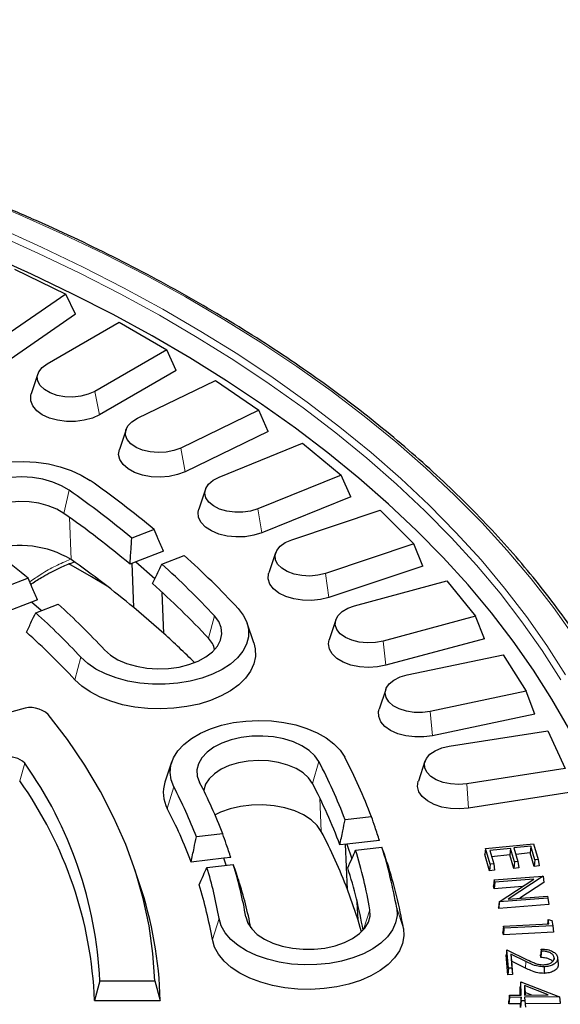
# Model space of a CAD drawing. Units: millimetres. Extents: x 0 to 420, y 0 to 297.
# Drawn here: x 367 to 388, y 187 to 226 of the extents above; entities that cross this region are included whole.
import ezdxf

# ---------------------------------------------------------------- set-up
doc = ezdxf.new("R2010")
doc.units = ezdxf.units.MM

msp = doc.modelspace()

# ---------------------------------------------------------------- linework, layer by layer
at = {"color": 7, "linetype": 'Continuous', "lineweight": 25}
for p, q in [((366.8647, 216.2801), (368.9055, 215.2915)), ((368.9055, 215.2915), (366.3137, 213.5084)), ((369.283, 214.494), (368.9055, 215.2915)), ((369.283, 214.494), (366.519, 212.5924)), ((368.1591, 212.5322), (371.0102, 214.1781)), ((371.0102, 214.1781), (372.894, 213.0906)), ((372.894, 213.0906), (370.0429, 211.4447)), ((373.273, 212.2741), (372.894, 213.0906)), ((373.273, 212.2741), (370.2324, 210.5188)), ((367.7931, 212.1341), (367.53, 211.3469)), ((371.7339, 210.3794), (374.8226, 211.8756)), ((374.8226, 211.8756), (376.5351, 210.6974)), ((376.5351, 210.6974), (373.4464, 209.2013)), ((376.9126, 209.8618), (376.5351, 210.6974)), ((371.2822, 209.936), (371.0191, 209.1488)), ((376.9126, 209.8618), (373.6186, 208.2662)), ((374.9701, 208.0549), (378.2729, 209.39)), ((378.2729, 209.39), (379.801, 208.1302)), ((379.801, 208.1302), (376.4981, 206.7951)), ((380.1742, 207.2757), (379.801, 208.1302)), ((374.4262, 207.5707), (374.1631, 206.7834)), ((380.1742, 207.2757), (376.6518, 205.8518)), ((377.843, 205.5765), (381.3348, 206.7403)), ((381.3348, 206.7403), (382.6669, 205.4084)), ((372.3958, 205.9822), (371.5109, 205.6408)), ((382.6669, 205.4084), (379.175, 204.2445)), ((383.0329, 204.5352), (382.6669, 205.4084)), ((372.7713, 205.1244), (371.6699, 204.6996)), ((372.6975, 204.6156), (373.5825, 204.9569)), ((377.2011, 205.0562), (376.938, 204.2689)), ((371.6699, 204.6996), (371.4408, 204.6112)), ((371.5902, 202.8958), (371.5275, 204.6447)), ((371.6699, 204.6996), (372.4264, 204.046)), ((383.0329, 204.5352), (379.309, 203.294)), ((367.406, 204.0574), (366.521, 203.716)), ((380.3308, 202.9629), (383.9851, 203.9466)), ((383.9851, 203.9466), (385.1109, 202.5527)), ((372.7779, 201.8697), (372.7191, 203.4905)), ((367.5447, 203.1084), (366.4514, 202.6866)), ((367.7819, 203.1998), (367.5447, 203.1084)), ((367.9291, 202.7762), (367.5447, 203.1084)), ((367.7076, 202.6908), (368.5926, 203.0322)), ((372.7779, 201.8697), (371.5902, 202.8958)), ((385.1109, 202.5527), (381.4567, 201.569)), ((385.467, 201.6614), (385.1109, 202.5527)), ((376.3374, 201.4938), (376.0743, 202.281)), ((379.5858, 202.4116), (379.3227, 201.6244)), ((385.467, 201.6614), (381.5699, 200.6123)), ((382.4145, 200.2341), (386.2034, 201.0302)), ((386.2034, 201.0302), (387.1146, 199.585)), ((381.5622, 199.6571), (381.2991, 198.8699)), ((387.1146, 199.585), (383.3257, 198.7889)), ((387.458, 198.676), (387.1146, 199.585)), ((367.1462, 198.8822), (360.1484, 196.89)), ((387.458, 198.676), (383.4173, 197.827)), ((384.0783, 197.4108), (387.973, 198.0133)), ((387.973, 198.0133), (388.6625, 196.5277)), ((373.0871, 196.7772), (372.824, 195.99)), ((383.1152, 196.8137), (382.8521, 196.0265)), ((388.6625, 196.5277), (384.7679, 195.9253)), ((388.9907, 195.6018), (384.8372, 194.9593)), ((380.9964, 194.6242), (379.9526, 194.5043)), ((375.1105, 193.9483), (374.0666, 193.8284)), ((380.0168, 193.5374), (379.7466, 193.5064)), ((380.0465, 191.7394), (379.9711, 193.5322)), ((381.316, 193.6866), (380.0168, 193.5374)), ((380.0168, 193.5374), (380.2174, 192.9551)), ((385.511, 193.359), (387.4137, 193.5486)), ((387.4137, 193.5486), (387.598, 192.9318)), ((380.3693, 193.295), (381.4131, 193.4148)), ((385.511, 193.359), (385.4806, 193.1264)), ((385.6938, 192.7466), (385.511, 193.359)), ((386.4953, 193.3718), (385.677, 193.2901)), ((385.677, 193.2901), (385.835, 192.7606)), ((386.4953, 193.3718), (386.4739, 193.1094)), ((386.6534, 192.8423), (386.4953, 193.3718)), ((387.2979, 193.4518), (386.6351, 193.3857)), ((386.6351, 193.3857), (386.7931, 192.8561)), ((387.2765, 193.1893), (386.7105, 193.1328)), ((387.2979, 193.4518), (387.2765, 193.1893)), ((387.4359, 192.6554), (387.2765, 193.1893)), ((387.4574, 192.9178), (387.2979, 193.4518)), ((375.1508, 192.9787), (373.8611, 192.8306)), ((375.4306, 193.0108), (375.1508, 192.9787)), ((375.2446, 192.7065), (375.1508, 192.9787)), ((385.6724, 192.4841), (385.4806, 193.1264)), ((385.835, 192.7606), (385.6938, 192.7466)), ((386.4739, 193.1094), (385.7524, 193.0373)), ((385.835, 192.7606), (385.8654, 192.5033)), ((386.632, 192.5798), (386.4739, 193.1094)), ((386.6534, 192.8423), (386.632, 192.5798)), ((386.7931, 192.8561), (386.6534, 192.8423)), ((386.7931, 192.8561), (386.8235, 192.5988)), ((387.4574, 192.9178), (387.4359, 192.6554)), ((387.598, 192.9318), (387.4574, 192.9178)), ((387.598, 192.9318), (387.6283, 192.6745)), ((371.8182, 191.9712), (371.6078, 192.601)), ((374.4832, 192.6191), (375.5272, 192.739)), ((385.6938, 192.7466), (385.6724, 192.4841)), ((385.8654, 192.5033), (385.6724, 192.4841)), ((386.8235, 192.5988), (386.632, 192.5798)), ((387.6283, 192.6745), (387.4359, 192.6554)), ((385.858, 192.1244), (385.8286, 191.8925)), ((385.8781, 192.0366), (385.8555, 191.7746)), ((385.858, 192.1244), (387.7851, 192.2709)), ((385.8781, 192.0366), (385.858, 192.1244)), ((387.4179, 192.1537), (385.8781, 192.0366)), ((386.0548, 191.2611), (387.4179, 192.1537)), ((387.7858, 192.2679), (386.4052, 191.368)), ((387.8134, 192.0181), (386.8702, 191.4033)), ((387.7851, 192.2709), (387.7858, 192.2679)), ((387.7858, 192.2679), (387.8134, 192.0181)), ((380.4636, 190.529), (380.0465, 191.7394)), ((385.8555, 191.7746), (385.8286, 191.8925)), ((386.9682, 191.8592), (385.8555, 191.7746)), ((380.4636, 190.529), (380.4328, 191.2581)), ((386.0548, 191.2611), (386.0272, 191.021)), ((386.0557, 191.2573), (386.0331, 190.9953)), ((386.0557, 191.2573), (386.0548, 191.2611)), ((387.9828, 191.4038), (386.0557, 191.2573)), ((386.4052, 191.368), (387.9639, 191.4864)), ((387.9639, 191.4864), (387.9828, 191.4038)), ((387.9828, 191.4038), (388.0122, 191.1458)), ((386.0331, 190.9953), (386.0272, 191.021)), ((388.0122, 191.1458), (386.0331, 190.9953)), ((387.9911, 190.5549), (387.9675, 190.3843)), ((388.017, 190.3868), (387.9911, 190.5549)), ((387.9911, 190.5549), (388.1405, 190.5121)), ((388.1405, 190.5121), (388.1717, 190.3104)), ((386.2269, 190.2944), (386.1984, 190.0632)), ((386.216, 189.9494), (386.1984, 190.0632)), ((386.2398, 190.2108), (386.216, 189.9494)), ((388.2002, 190.0517), (386.216, 189.9494)), ((386.2269, 190.2944), (388.017, 190.3868)), ((386.2398, 190.2108), (386.2269, 190.2944)), ((388.1717, 190.3104), (386.2398, 190.2108)), ((388.1717, 190.3104), (388.2002, 190.0517)), ((386.3522, 189.3589), (386.323, 189.1478)), ((386.4159, 188.6311), (386.3522, 189.3589)), ((386.3522, 189.3589), (387.1631, 188.9675)), ((387.7217, 189.31), (387.7147, 189.3902)), ((386.391, 188.3703), (386.323, 189.1478)), ((387.1109, 188.8915), (386.5071, 189.1831)), ((386.5071, 189.1831), (386.5549, 188.6352)), ((386.5071, 189.1831), (386.5363, 188.9043)), ((386.5363, 188.9043), (386.5825, 188.3759)), ((387.0941, 188.6349), (386.5363, 188.9043)), ((387.6967, 189.0505), (387.687, 189.1604)), ((388.2289, 189.045), (388.2209, 188.9708)), ((388.3657, 189.0428), (388.3919, 188.7986)), ((386.4159, 188.6311), (386.391, 188.3703)), ((386.5549, 188.6352), (386.4159, 188.6311)), ((386.5549, 188.6352), (386.5825, 188.3759)), ((370.247, 188.1296), (370.0361, 187.3526)), ((370.247, 188.1296), (372.4186, 188.1296)), ((372.4186, 188.1296), (372.6363, 187.3526)), ((386.5825, 188.3759), (386.391, 188.3703)), ((386.9068, 188.0971), (386.8799, 187.8811)), ((386.9198, 187.5654), (386.9068, 188.0971)), ((386.9068, 188.0971), (388.4375, 187.4942)), ((386.8876, 187.5651), (386.8799, 187.8811)), ((387.9901, 187.5738), (387.0475, 187.9469)), ((387.0475, 187.9469), (387.0568, 187.5664)), ((387.0475, 187.9469), (387.0745, 187.6729)), ((370.0361, 187.3526), (372.6363, 187.3526)), ((386.46, 187.5616), (386.4334, 187.3316)), ((386.4362, 187.2178), (386.4334, 187.3316)), ((386.4621, 187.4781), (386.4362, 187.2178)), ((386.46, 187.5616), (386.9198, 187.5654)), ((386.4621, 187.4781), (386.46, 187.5616)), ((386.9219, 187.4818), (386.4621, 187.4781)), ((386.9219, 187.4818), (386.896, 187.2215)), ((386.925, 187.3433), (386.8991, 187.083)), ((386.925, 187.3433), (386.9219, 187.4818)), ((387.0621, 187.3444), (386.925, 187.3433)), ((387.0568, 187.5664), (387.9901, 187.5738)), ((388.4375, 187.494), (387.059, 187.4829)), ((387.059, 187.4829), (387.0621, 187.3444)), ((387.059, 187.4829), (387.0856, 187.223)), ((387.0621, 187.3444), (387.0887, 187.0845)), ((387.3379, 187.5687), (387.0745, 187.6729)), ((387.0745, 187.6729), (387.0771, 187.5666)), ((388.4375, 187.4942), (388.4375, 187.494)), ((388.4375, 187.4942), (388.4635, 187.2573)), ((388.4375, 187.494), (388.4641, 187.2341)), ((386.896, 187.2215), (386.4362, 187.2178)), ((386.8991, 187.083), (386.896, 187.2215)), ((388.4641, 187.2341), (387.0856, 187.223)), ((387.0856, 187.223), (387.0887, 187.0845)), ((388.4635, 187.2573), (388.4641, 187.2341))]:
    msp.add_line(p, q, dxfattribs=at)
at = {"color": 8, "linetype": 'Continuous', "lineweight": 18}
for p, q in [((370.2324, 210.5188), (370.0429, 211.4447)), ((373.6186, 208.2662), (373.4464, 209.2013)), ((368.8252, 206.6203), (369.0327, 207.5347)), ((376.6518, 205.8518), (376.4981, 206.7951)), ((369.107, 204.7936), (369.051, 206.4597)), ((379.309, 203.294), (379.175, 204.2445)), ((374.5441, 201.6793), (374.7802, 202.5691)), ((381.5699, 200.6123), (381.4567, 201.569)), ((369.2588, 200.0399), (369.4948, 200.9296)), ((383.4173, 197.827), (383.3257, 198.7889)), ((367.2728, 196.744), (367.0733, 196.0455)), ((378.6619, 195.9404), (378.9185, 196.8015)), ((384.8372, 194.9593), (384.7679, 195.9253)), ((372.9165, 194.9422), (373.173, 195.8033)), ((379.0104, 194.0413), (378.9562, 195.3551)), ((380.6858, 190.161), (380.9367, 190.9441)), ((382.2621, 190.2046), (381.9955, 191.0057)), ((374.7003, 189.7651), (374.9669, 190.5971)), ((376.1089, 190.4087), (376.0256, 190.6587)), ((387.1109, 188.8915), (387.0941, 188.6349))]:
    msp.add_line(p, q, dxfattribs=at)
at = {"color": 8, "linetype": 'Continuous', "lineweight": 18, "flags": 128}
for points in [[(389.0203, 201.7361), (388.2014, 202.8918), (387.3177, 204.0314), (386.3701, 205.1539), (385.3596, 206.2579), (384.2872, 207.3422), (383.1542, 208.4058), (381.9617, 209.4476), (380.711, 210.4663), (379.4033, 211.4609), (378.0402, 212.4304), (376.6231, 213.3737), (375.1534, 214.2898), (373.6328, 215.1777), (372.0627, 216.0366), (370.445, 216.8654), (368.7814, 217.6634), (367.0735, 218.4296), (365.3233, 219.1632)], [(388.6817, 200.2322), (387.9421, 201.3912), (387.1368, 202.5355), (386.2669, 203.6639), (385.3332, 204.7753), (384.3367, 205.8683), (383.2785, 206.9418), (382.1598, 207.9947), (380.9817, 209.0257), (379.7456, 210.0339), (378.4528, 211.018), (377.1046, 211.9771), (375.7026, 212.9102), (374.2482, 213.8161), (372.743, 214.6939), (371.1886, 215.5427), (369.5868, 216.3615), (367.9392, 217.1495), (366.2476, 217.9058)], [(388.4931, 200.0364), (387.7557, 201.1918), (386.9529, 202.3326), (386.0856, 203.4576), (385.1548, 204.5655), (384.1614, 205.6552), (383.1064, 206.7254), (381.9911, 207.775), (380.8167, 208.8029), (379.5844, 209.808), (378.2955, 210.7891), (376.9515, 211.7453), (375.5537, 212.6754), (374.1038, 213.5786), (372.6032, 214.4537), (371.0537, 215.2999), (369.4567, 216.1162), (367.8142, 216.9018), (366.1278, 217.6558)]]:
    msp.add_lwpolyline(points, dxfattribs=at)
at = {"color": 7, "linetype": 'Continuous', "lineweight": 25, "flags": 128}
for points in [[(388.8063, 198.1087), (388.1394, 199.2734), (387.4064, 200.4248), (386.6081, 201.5617), (385.7453, 202.6827), (384.8191, 203.7867), (383.8303, 204.8725), (382.7801, 205.939), (381.6697, 206.9848), (380.5002, 208.009), (379.2729, 209.0104), (377.989, 209.9879), (376.6502, 210.9405), (375.2577, 211.8671), (373.813, 212.7667), (372.3179, 213.6383), (370.7738, 214.4811), (369.1824, 215.294), (367.5455, 216.0762), (365.8649, 216.8269)], [(370.0429, 211.4447), (369.7901, 211.3304), (369.4973, 211.2543), (369.1814, 211.2209), (368.8609, 211.2321), (368.5543, 211.2872), (368.2795, 211.3831), (368.0525, 211.5142), (367.8863, 211.6729), (367.7908, 211.8499), (367.7714, 212.0349), (367.8293, 212.2172), (367.9611, 212.3863), (368.1591, 212.5322)], [(370.2324, 210.5188), (369.9523, 210.3898), (369.6295, 210.3001), (369.2802, 210.2541), (368.9219, 210.2541), (368.5726, 210.3001), (368.2498, 210.3898), (367.9697, 210.5188), (367.7463, 210.6805), (367.5908, 210.8669), (367.5111, 211.0685), (367.5111, 211.2753), (367.53, 211.3469)], [(373.4464, 209.2013), (373.1773, 209.1001), (372.8741, 209.039), (372.5544, 209.0216), (372.2367, 209.0489), (371.9397, 209.1193), (371.6804, 209.2286), (371.474, 209.3706), (371.3324, 209.537), (371.264, 209.7182), (371.2726, 209.9035), (371.3578, 210.0822), (371.5146, 210.244), (371.7339, 210.3794)], [(373.6186, 208.2662), (373.3201, 208.1518), (372.9849, 208.0787), (372.63, 208.0504), (372.2731, 208.0684), (371.9321, 208.1319), (371.624, 208.2375), (371.3645, 208.3801), (371.1663, 208.5524), (371.0396, 208.7459), (370.9906, 208.9508), (371.0191, 209.1488)], [(364.3863, 205.3432), (364.0961, 205.5811), (363.8675, 205.8403), (363.7052, 206.1157), (363.6123, 206.4017), (363.591, 206.6923), (363.6414, 206.9818), (363.7628, 207.2642), (363.9525, 207.5337), (364.2067, 207.7849), (364.5203, 208.0126), (364.8868, 208.2123), (365.2988, 208.3798), (365.7479, 208.5118), (366.225, 208.6055), (366.7203, 208.6591), (367.2238, 208.6715), (367.7252, 208.6423), (368.2143, 208.5723), (368.6812, 208.4628), (369.1163, 208.316), (369.5108, 208.135), (369.8567, 207.9234)], [(369.0327, 207.5347), (368.7325, 207.7126), (368.3834, 207.8577), (367.9959, 207.9656), (367.5819, 208.033), (367.1538, 208.0579), (366.7248, 208.0395), (366.3079, 207.9784), (365.9156, 207.8764), (365.56, 207.7366), (365.2519, 207.5633), (365.0006, 207.3618), (364.8137, 207.1381), (364.6969, 206.8991), (364.6538, 206.652), (364.6857, 206.4043), (364.7916, 206.1636), (364.9682, 205.9372), (365.2104, 205.7319)], [(376.4981, 206.7951), (376.2148, 206.7078), (375.9035, 206.6623), (375.5824, 206.661), (375.2701, 206.7042), (374.9848, 206.7892), (374.743, 206.9112), (374.5588, 207.0631), (374.4429, 207.236), (374.4021, 207.4198), (374.4386, 207.604), (374.5505, 207.7778), (374.7311, 207.9311), (374.9701, 208.0549)], [(368.8252, 206.6203), (368.5404, 206.7874), (368.2073, 206.9214), (367.8372, 207.0177), (367.4428, 207.0732), (367.0374, 207.0859), (366.6349, 207.0553), (366.2489, 206.9826), (365.8927, 206.8702), (365.5783, 206.7219), (365.3165, 206.5428), (365.1161, 206.339), (364.984, 206.1174), (364.9376, 205.9698)], [(376.6518, 205.8518), (376.3372, 205.7529), (375.9923, 205.6969), (375.6344, 205.6866), (375.2816, 205.7225), (374.9514, 205.8029), (374.6605, 205.9236), (374.4235, 206.0787), (374.2521, 206.2603), (374.1551, 206.4594), (374.1372, 206.666), (374.1631, 206.7834)], [(379.175, 204.2445), (378.8796, 204.1719), (378.5626, 204.1421), (378.2426, 204.1571), (377.938, 204.2158), (377.6666, 204.3148), (377.4441, 204.4485), (377.2835, 204.6091), (377.1942, 204.7871), (377.1813, 204.9724), (377.2455, 205.154), (377.3832, 205.3215), (377.5863, 205.4651), (377.843, 205.5765)], [(370.5335, 203.7404), (369.914, 204.1061), (369.0128, 204.6194)], [(379.309, 203.294), (378.9806, 203.2113), (378.6286, 203.1729), (378.2705, 203.1806), (377.9245, 203.2341), (377.6077, 203.3308), (377.3361, 203.4657), (377.1234, 203.6321), (376.9801, 203.8217), (376.9135, 204.0249), (376.9269, 204.2316), (376.938, 204.2689)], [(381.4567, 201.569), (381.1514, 201.5115), (380.8312, 201.4978), (380.5145, 201.5288), (380.22, 201.6026), (379.9645, 201.7149), (379.7631, 201.8593), (379.6274, 202.0273), (379.5653, 202.2092), (379.5804, 202.3944), (379.6718, 202.5721), (379.8342, 202.732), (380.0582, 202.8649), (380.3308, 202.9629)], [(375.7175, 202.8598), (375.9238, 202.5944), (376.0625, 202.3147), (376.1308, 202.0265), (376.1274, 201.7356), (376.0524, 201.4479), (375.9071, 201.1693), (375.6947, 200.9055), (375.4194, 200.6618), (375.0868, 200.4432), (374.7037, 200.2542), (374.278, 200.0986), (373.8182, 199.9795), (373.3337, 199.8994), (372.8344, 199.86), (372.3304, 199.8619), (371.8321, 199.9053), (371.3496, 199.9891), (370.8926, 200.1118), (370.4705, 200.2707), (370.0919, 200.4627), (369.7644, 200.6838), (369.4948, 200.9296)], [(370.4322, 201.2204), (370.6681, 201.0127), (370.9628, 200.8318), (371.3075, 200.6832), (371.6917, 200.5714), (372.1036, 200.4999), (372.5308, 200.4707), (372.9603, 200.4848), (373.379, 200.5417), (373.7743, 200.6397), (374.1341, 200.7759), (374.4474, 200.946), (374.7048, 201.145), (374.8984, 201.3668), (375.0224, 201.6046), (375.073, 201.8512), (375.0486, 202.0992), (374.95, 202.3409), (374.7802, 202.5691)], [(376.3374, 201.4938), (376.393, 201.2607), (376.4008, 200.9613), (376.3379, 200.6641), (376.2054, 200.3746), (376.006, 200.0982), (375.7432, 199.8401), (375.4219, 199.6051), (375.0482, 199.3975), (374.629, 199.2211), (374.1722, 199.0794), (373.6861, 198.9749), (373.18, 198.9096), (372.6631, 198.8847), (372.1452, 198.9007), (371.6359, 198.9572), (371.1447, 199.0532), (370.6806, 199.187), (370.2525, 199.356), (369.8682, 199.557), (369.5349, 199.7864), (369.2588, 200.0399)], [(381.5699, 200.6123), (381.2303, 200.5464), (380.8738, 200.5258), (380.5183, 200.5515), (380.1816, 200.6223), (379.8806, 200.7345), (379.6305, 200.8826), (379.4436, 201.059), (379.3295, 201.2551), (379.2938, 201.4609), (379.3227, 201.6244)], [(383.3257, 198.7889), (383.0129, 198.7469), (382.6918, 198.7494), (382.3811, 198.7962), (382.0988, 198.8845), (381.8613, 199.0093), (381.6824, 199.1633), (381.5726, 199.3375), (381.5382, 199.5218), (381.5812, 199.7055), (381.699, 199.8779), (381.885, 200.0291), (382.1282, 200.1501), (382.4145, 200.2341)], [(372.4186, 188.1296), (372.3452, 189.218), (372.1932, 190.3037), (371.9628, 191.3848), (371.6544, 192.4594), (371.2685, 193.5256), (370.8059, 194.5816), (370.2674, 195.6255), (369.6538, 196.6555), (368.9662, 197.6699), (368.2059, 198.6668)], [(383.4173, 197.827), (383.0691, 197.7784), (382.7108, 197.7759), (382.3605, 197.8194), (382.0358, 197.9068), (381.7529, 198.0337), (381.5261, 198.1938), (381.3666, 198.379), (381.2825, 198.5801), (381.2781, 198.7869), (381.2991, 198.8699)], [(373.173, 195.8033), (373.0626, 196.0872), (373.0233, 196.3772), (373.0558, 196.6675), (373.1596, 196.9522), (373.3325, 197.2255), (373.5711, 197.4817), (373.8703, 197.7158), (374.2243, 197.9229), (374.6257, 198.0988), (375.0663, 198.2399), (375.5373, 198.3434), (376.029, 198.4072), (376.5314, 198.4299), (377.0343, 198.4111), (377.5274, 198.3512), (378.0008, 198.2514), (378.4447, 198.1137), (378.8502, 197.9409), (379.2089, 197.7366), (379.5136, 197.5049), (379.7581, 197.2505), (379.9374, 196.9786)], [(378.9185, 196.8015), (378.7591, 197.0322), (378.5327, 197.2434), (378.2462, 197.4287), (377.9084, 197.5824), (377.5294, 197.7), (377.1209, 197.7777), (376.6951, 197.8134), (376.2651, 197.8058), (375.844, 197.7552), (375.4444, 197.6632), (375.0786, 197.5325), (374.7576, 197.3671), (374.4913, 197.1721), (374.2877, 196.9533), (374.153, 196.7175), (374.0912, 196.4717), (374.1044, 196.2235), (374.192, 195.9804)], [(384.7679, 195.9253), (384.4499, 195.8992), (384.1304, 195.9179), (383.828, 195.9801), (383.5601, 196.0823), (383.3423, 196.2186), (383.1874, 196.3809), (383.1043, 196.56), (383.0978, 196.7453), (383.1684, 196.9262), (383.3118, 197.092), (383.5199, 197.2332), (383.7804, 197.3416), (384.0783, 197.4108)], [(378.6619, 195.9404), (378.5095, 196.1577), (378.2906, 196.355), (378.0126, 196.5258), (377.6849, 196.6642), (377.3188, 196.7655), (376.9267, 196.8262), (376.5219, 196.8443), (376.1183, 196.8191), (375.7295, 196.7516), (375.3689, 196.644), (375.0486, 196.4999), (374.7797, 196.3243), (374.5712, 196.1232), (374.4303, 195.9034), (374.3618, 195.6724), (374.3594, 195.6522)], [(384.8372, 194.9593), (384.4829, 194.9285), (384.1257, 194.9439), (383.7833, 195.0049), (383.473, 195.1083), (383.2104, 195.249), (383.0085, 195.4199), (382.8776, 195.6124), (382.8242, 195.817), (382.851, 196.0232), (382.8521, 196.0265)], [(379.0104, 194.0413), (378.8448, 194.2809), (378.6096, 194.5003), (378.312, 194.6928), (377.961, 194.8525), (377.5673, 194.9746), (377.1429, 195.0554), (376.7006, 195.0925), (376.2539, 195.0846), (375.8163, 195.032), (375.4012, 194.9364), (375.0212, 194.8007), (374.8048, 194.6962)], [(381.9955, 191.0057), (382.01, 190.7149), (381.9528, 190.4259), (381.8249, 190.1445), (381.6289, 189.8764), (381.3688, 189.6272), (381.05, 189.402), (380.6788, 189.2052), (380.263, 189.0409), (379.8108, 188.9124), (379.3316, 188.8224), (378.835, 188.7727), (378.3313, 188.7642), (377.8306, 188.7973), (377.3432, 188.8711), (376.8789, 188.9843), (376.4473, 189.1344), (376.057, 189.3185), (375.7161, 189.5327), (375.4315, 189.7728), (375.2089, 190.0338), (375.053, 190.3105), (374.9669, 190.5971)], [(376.0256, 190.6587), (376.1059, 190.4147), (376.2583, 190.1824), (376.4783, 189.969), (376.7591, 189.7809), (377.0922, 189.6238), (377.4675, 189.5024), (377.8737, 189.4205), (378.2983, 189.3806), (378.7284, 189.3839), (379.1511, 189.4302), (379.5534, 189.5182), (379.9231, 189.6451), (380.249, 189.8073), (380.5212, 189.9996), (380.7314, 190.2162), (380.8732, 190.4507), (380.9423, 190.6958), (380.9367, 190.9441)], [(380.5993, 190.0702), (380.5517, 190.236), (380.4636, 190.529)], [(382.2621, 190.2046), (382.2787, 189.9054), (382.2246, 189.6076), (382.1007, 189.3169), (381.9095, 189.0386), (381.6543, 188.7779), (381.3401, 188.5397), (380.9726, 188.3284), (380.5587, 188.148), (380.1061, 188.0018), (379.6232, 187.8926), (379.119, 187.8223), (378.603, 187.7923), (378.0847, 187.8031), (377.5738, 187.8546), (377.0798, 187.9458), (376.6119, 188.075), (376.1788, 188.2397), (375.7886, 188.4369), (375.4485, 188.663), (375.165, 188.9137), (374.9432, 189.1844), (374.7874, 189.4699), (374.7003, 189.7651)], [(387.8283, 188.688), (387.8287, 188.6099), (387.829, 188.5319), (387.8295, 188.4279)]]:
    msp.add_lwpolyline(points, dxfattribs=at)
at = {"color": 7, "linetype": 'Continuous', "lineweight": 25}
for centre, radius, start, end in [((345.8781, 173.9285), 41.6008, 50.39939, 54.8025), ((345.51, 174.1866), 40.8095, 50.42186, 54.80203), ((345.5186, 173.5711), 40.4407, 50.13412, 54.80824), ((343.802, 175.3841), 37.139, 50.53873, 54.79962), ((367.1029, 201.4458), 3.9018, 59.09306, 106.85276), ((350.7393, 179.5652), 34.1548, 43.00255, 48.02452), ((345.5428, 171.3866), 40.8815, 50.42083, 54.80205), ((350.2929, 179.7327), 33.4833, 43.002, 47.99997), ((350.0778, 178.8567), 33.4585, 43.00925, 48.31309), ((348.2218, 180.5095), 30.3684, 42.99917, 47.87205), ((347.7753, 180.6769), 29.6969, 42.99849, 47.84099), ((347.5604, 179.8012), 29.6719, 43.00642, 48.19329), ((349.6759, 176.2443), 34.5016, 45.18013, 47.96453), ((373.8964, 201.0321), 0.9156, 12.55774, 44.97635), ((367.4902, 197.8601), 1.0784, 48.42016, 108.60302), ((366.7051, 196.1722), 0.8057, 45.20932, 106.90546), ((354.0359, 187.3532), 16.2297, 2.74202, 35.35341), ((359.8487, 186.836), 21.5167, 20.87863, 27.59088), ((360.4964, 186.8188), 21.9357, 20.84437, 27.59142), ((353.9344, 186.7159), 16.1143, 2.26444, 35.37749), ((374.0725, 195.5721), 1.3166, 161.49598, 208.58563), ((356.8439, 186.9156), 19.5736, 21.0569, 27.58807), ((359.7465, 186.0525), 21.3439, 20.44005, 27.59804), ((356.1962, 186.9328), 19.1547, 21.1001, 27.5874), ((356.0943, 186.1495), 18.9815, 20.60823, 27.59525), ((359.9069, 184.0581), 21.5548, 20.87706, 27.5909), ((362.1846, 187.6615), 19.0372, 9.92918, 17.2125), ((362.8706, 187.6577), 19.4157, 9.92957, 17.2487), ((363.0047, 186.8317), 19.5505, 9.93475, 17.71547), ((358.3165, 187.6831), 16.9035, 9.92676, 16.97815), ((359.0025, 187.6793), 17.2819, 9.92722, 17.02392), ((361.9694, 186.8364), 18.9855, 10.01576, 17.67438), ((359.0813, 186.8378), 17.4742, 11.17838, 17.54297), ((356.8848, 186.9442), 15.7568, 1.48513, 18.60452), ((358.1055, 186.8592), 16.8473, 9.93228, 17.49779)]:
    msp.add_arc(centre, radius, start, end, dxfattribs=at)
for points, knots in [([(390.9182, 198.7721), (390.8592, 198.8892), (390.6088, 199.3864), (390.1058, 200.2525), (389.4087, 201.369), (388.648, 202.4717), (387.8301, 203.5605), (386.9542, 204.6341), (386.0215, 205.6915), (385.0329, 206.7318), (383.9894, 207.7538), (382.8918, 208.7567), (381.7414, 209.7394), (380.5391, 210.7011), (379.2862, 211.6408), (377.9838, 212.5576), (376.6332, 213.4507), (375.2357, 214.3192), (373.7927, 215.1623), (372.3054, 215.9792), (370.7754, 216.7691), (369.204, 217.5313), (367.5928, 218.2651), (365.9434, 218.9697), (364.2572, 219.6446), (362.5359, 220.2891), (360.7811, 220.9026), (358.9945, 221.4844), (357.1778, 222.0341), (355.3327, 222.5512), (353.461, 223.0351), (351.5644, 223.4855), (349.6447, 223.9018), (347.7038, 224.2837), (345.7434, 224.6308), (343.7656, 224.9429), (341.772, 225.2195), (339.7647, 225.4606), (337.7455, 225.6657), (335.7163, 225.8348), (333.6791, 225.9676), (331.6358, 226.0641), (329.5883, 226.1242), (327.5386, 226.1478), (325.4887, 226.1348), (323.4403, 226.0854), (321.3956, 225.9995), (319.3565, 225.8772), (317.3248, 225.7186), (315.3025, 225.524), (313.2915, 225.2934), (311.2938, 225.0271), (309.3112, 224.7253), (307.3455, 224.3883), (305.3988, 224.0165), (303.4728, 223.6102), (301.5693, 223.1697), (299.6901, 222.6955), (297.8371, 222.1881), (296.012, 221.6478), (294.2164, 221.0752), (292.4522, 220.4709), (290.721, 219.8354), (289.0245, 219.1693), (287.3641, 218.4733), (285.7416, 217.7479), (284.1585, 216.9939), (282.6163, 216.212), (281.1164, 215.4028), (279.6602, 214.5672), (278.2493, 213.706), (276.8848, 212.8199), (275.5682, 211.9098), (274.3006, 210.9766), (273.0833, 210.0211), (271.9175, 209.0442), (270.8042, 208.0469), (269.7446, 207.03), (268.7397, 205.9947), (267.7904, 204.9417), (266.8977, 203.8723), (266.0626, 202.7873), (265.2848, 201.688), (264.5698, 200.5747), (264.0353, 199.6781), (263.7607, 199.1492), (263.683, 198.9995)], [0, 0, 0, 0, 0.0037237, 0.0157988, 0.027877, 0.0399579, 0.0520414, 0.0641272, 0.076215, 0.0883045, 0.1003954, 0.1124875, 0.1245805, 0.1366742, 0.1487684, 0.160863, 0.1729579, 0.1850528, 0.1971477, 0.2092426, 0.2213372, 0.2334317, 0.245526, 0.2576199, 0.2697137, 0.2818071, 0.2939002, 0.3059931, 0.3180857, 0.330178, 0.3422701, 0.3543619, 0.3664535, 0.3785449, 0.390636, 0.402727, 0.4148178, 0.4269085, 0.4389991, 0.4510895, 0.4631799, 0.4752702, 0.4873605, 0.4994507, 0.5115409, 0.5236312, 0.5357214, 0.5478117, 0.5599021, 0.5719926, 0.5840831, 0.5961738, 0.6082647, 0.6203557, 0.6324469, 0.6445383, 0.6566299, 0.6687218, 0.6808139, 0.6929063, 0.704999, 0.717092, 0.7291853, 0.7412789, 0.7533728, 0.7654671, 0.7775616, 0.7896565, 0.8017516, 0.813847, 0.8259426, 0.8380383, 0.8501341, 0.8622299, 0.8743255, 0.8864209, 0.8985157, 0.91061, 0.9227034, 0.9347958, 0.9468868, 0.9589762, 0.9710637, 0.9831489, 0.9952317, 1, 1, 1, 1]), ([(371.4408, 204.6112), (371.4539, 204.8032), (371.4774, 205.1464), (371.5007, 205.4896), (371.5109, 205.6408)], [0, 0, 0, 0, 0.5594339, 1, 1, 1, 1]), ([(372.7713, 205.1244), (372.7012, 205.2847), (372.5762, 205.5707), (372.4509, 205.8566), (372.3958, 205.9822)], [0, 0, 0, 0, 0.5605693, 1, 1, 1, 1]), ([(367.5151, 203.8087), (367.5293, 203.8195), (367.6771, 203.9316), (367.9467, 204.0933), (368.3414, 204.3162), (368.7555, 204.5209), (369.0689, 204.6405), (369.234, 204.7035)], [0, 0, 0, 0, 0.0279422, 0.2918063, 0.4840956, 0.7284073, 1, 1, 1, 1]), ([(372.3297, 203.8432), (372.3984, 203.9873), (372.5211, 204.2447), (372.6436, 204.5022), (372.6975, 204.6156)], [0, 0, 0, 0, 0.5594339, 1, 1, 1, 1]), ([(367.7819, 203.1998), (367.7117, 203.3602), (367.5865, 203.6461), (367.4611, 203.9319), (367.406, 204.0574)], [0, 0, 0, 0, 0.5606399, 1, 1, 1, 1]), ([(367.3403, 201.9186), (367.4088, 202.0626), (367.5314, 202.32), (367.6537, 202.5774), (367.7076, 202.6908)], [0, 0, 0, 0, 0.5593641, 1, 1, 1, 1]), ([(379.7466, 193.5064), (379.785, 193.6925), (379.8539, 194.0251), (379.9224, 194.3578), (379.9526, 194.5043)], [0, 0, 0, 0, 0.55943387, 1, 1, 1, 1]), ([(381.316, 193.6866), (381.2563, 193.8618), (381.15, 194.1744), (381.0433, 194.4869), (380.9964, 194.6242)], [0, 0, 0, 0, 0.5605693, 1, 1, 1, 1]), ([(375.4306, 193.0108), (375.3708, 193.186), (375.2643, 193.4986), (375.1574, 193.811), (375.1105, 193.9483)], [0, 0, 0, 0, 0.5606399, 1, 1, 1, 1]), ([(373.8611, 192.8306), (373.8995, 193.0166), (373.9681, 193.3492), (374.0365, 193.6818), (374.0666, 193.8284)], [0, 0, 0, 0, 0.5593641, 1, 1, 1, 1]), ([(380.0587, 192.6005), (380.1167, 192.73), (380.2203, 192.9615), (380.3237, 193.193), (380.3693, 193.295)], [0, 0, 0, 0, 0.5594339, 1, 1, 1, 1]), ([(381.6281, 192.7807), (381.588, 192.8992), (381.5165, 193.1106), (381.4447, 193.322), (381.4131, 193.4148)], [0, 0, 0, 0, 0.5605693, 1, 1, 1, 1]), ([(374.1733, 191.9247), (374.2311, 192.0541), (374.3346, 192.2856), (374.4378, 192.5171), (374.4832, 192.6191)], [0, 0, 0, 0, 0.5593641, 1, 1, 1, 1]), ([(375.7427, 192.1049), (375.7025, 192.2234), (375.6308, 192.4348), (375.5588, 192.6461), (375.5272, 192.739)], [0, 0, 0, 0, 0.5606399, 1, 1, 1, 1]), ([(387.7147, 189.3902), (387.7101, 189.3519), (387.7008, 189.2753), (387.6916, 189.1987), (387.687, 189.1604)], [0, 0, 0, 0, 0.5, 1, 1, 1, 1]), ([(387.7217, 189.31), (387.7175, 189.2667), (387.7092, 189.1802), (387.7008, 189.0937), (387.6967, 189.0505)], [0, 0, 0, 0, 0.5, 1, 1, 1, 1]), ([(387.7147, 189.3902), (387.7997, 189.3858), (387.9652, 189.3772), (388.1694, 189.3007), (388.3088, 189.1994), (388.3574, 189.1075), (388.3641, 189.055), (388.3657, 189.0428)], [0, 0, 0, 0, 0.2582173, 0.5028142, 0.7207795, 0.9350241, 1, 1, 1, 1]), ([(388.2289, 189.045), (388.2202, 189.0803), (388.2045, 189.1442), (388.1106, 189.2218), (387.9892, 189.2753), (387.8534, 189.3033), (387.7613, 189.308), (387.7217, 189.31)], [0, 0, 0, 0, 0.2421716, 0.4378717, 0.6329785, 0.8423949, 1, 1, 1, 1]), ([(387.8283, 188.688), (387.7479, 188.6908), (387.5642, 188.6973), (387.3312, 188.789), (387.1817, 188.8586), (387.1109, 188.8915)], [0, 0, 0, 0, 0.2911736, 0.6646179, 1, 1, 1, 1]), ([(387.1631, 188.9675), (387.2554, 188.9234), (387.3957, 188.8564), (387.6134, 188.7767), (387.747, 188.7716), (387.8172, 188.7689)], [0, 0, 0, 0, 0.4775612, 0.7259208, 1, 1, 1, 1]), ([(388.1625, 188.895), (388.1616, 188.8974), (388.1483, 188.931), (388.0671, 188.9786), (387.9292, 189.0314), (387.7982, 189.048), (387.7155, 189.05), (387.6967, 189.0505)], [0, 0, 0, 0, 0.0219589, 0.3150051, 0.5626372, 0.9005536, 1, 1, 1, 1]), ([(387.8172, 188.7689), (387.8764, 188.7746), (387.9863, 188.7851), (388.1113, 188.8447), (388.1984, 188.9176), (388.2303, 188.9886), (388.2292, 189.0325), (388.2289, 189.045)], [0, 0, 0, 0, 0.2534894, 0.4700987, 0.6735564, 0.9071176, 1, 1, 1, 1]), ([(388.3657, 189.0428), (388.3625, 188.9939), (388.3571, 188.9093), (388.2491, 188.8051), (388.1077, 188.732), (387.9576, 188.6948), (387.8595, 188.6896), (387.8283, 188.688)], [0, 0, 0, 0, 0.2756592, 0.4758892, 0.6752058, 0.8965744, 1, 1, 1, 1]), ([(387.8295, 188.4279), (387.7457, 188.4308), (387.5548, 188.4376), (387.3163, 188.5315), (387.1644, 188.6022), (387.0941, 188.6349)], [0, 0, 0, 0, 0.2965864, 0.6746693, 1, 1, 1, 1]), ([(388.3919, 188.7986), (388.3884, 188.7472), (388.3825, 188.6585), (388.2683, 188.5493), (388.1198, 188.4732), (387.9631, 188.4349), (387.8614, 188.4295), (387.8295, 188.4279)], [0, 0, 0, 0, 0.2768548, 0.4777863, 0.67783, 0.8988854, 1, 1, 1, 1])]:
    msp.add_open_spline(points, degree=3, knots=knots, dxfattribs=at)
at = {"color": 8, "linetype": 'Continuous', "lineweight": 18}
msp.add_open_spline([(369.0831, 204.8057), (368.8848, 204.7193), (368.4872, 204.5462), (367.9466, 204.2419), (367.6217, 204.0117), (367.4724, 203.9059)], degree=3, knots=[0, 0, 0, 0, 0.3498829, 0.7013992, 1, 1, 1, 1], dxfattribs=at)

doc.saveas('drawing.dxf')
